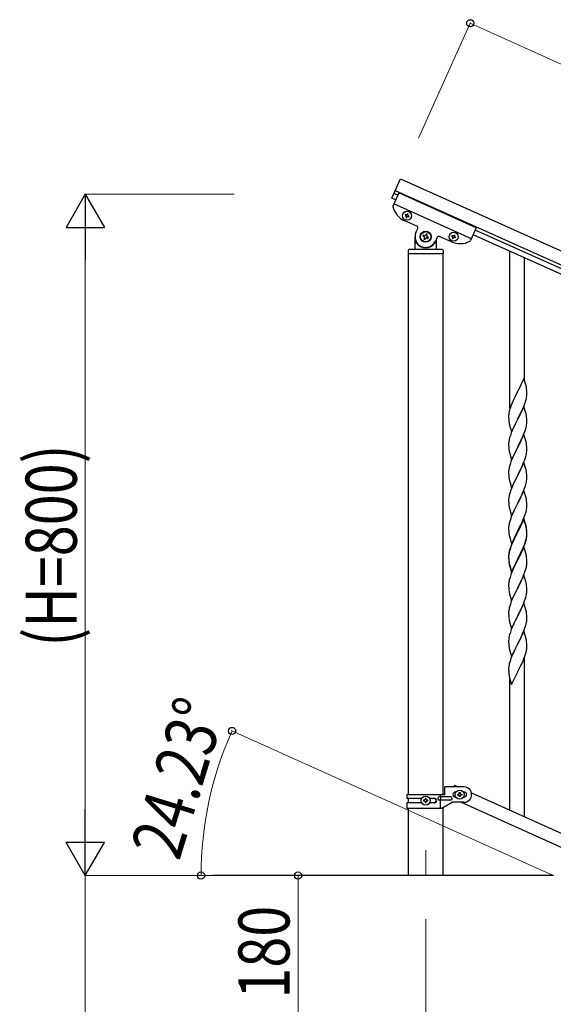
# Model space of a CAD drawing. Units: millimetres. Extents: x 250 to 8280, y 75 to 5795.
# Drawn here: x 5739 to 6366, y 1742 to 2898 of the extents above; entities that cross this region are included whole.
import ezdxf

# ---------------------------------------------------------------- set-up
doc = ezdxf.new("R2010")
doc.units = ezdxf.units.MM
doc.linetypes.add('YCENTER_1', pattern=[13, 10, -1, 1, -1])
for name, color, linetype, lineweight in [('YKK_12', 2, 'Continuous', 13), ('YKK_A1', 4, 'Continuous', 30), ('YKK_D', 6, 'Continuous', 13)]:
    doc.layers.add(name, color=color, linetype=linetype, lineweight=lineweight)
doc.styles.add('text-b', font='extslim2.shx', dxfattribs={"width": 0.8, "bigfont": 'extfont2.shx'})

msp = doc.modelspace()

# ---------------------------------------------------------------- linework, layer by layer
at = {"layer": 'YKK_12', "linetype": 'YCENTER_1', "ltscale": 5}
msp.add_line((6215.6, 1922.5), (6215.6, 1892.8), dxfattribs=at)
at = {"layer": 'YKK_A1', "linetype": 'Continuous', "ltscale": 0.5}
for p, q in [((6175.7, 2688.2), (6185.9, 2711)), ((6185.9, 2711), (7035.2, 2328.8)), ((6183.9, 2694.3), (6177.2, 2679.5)), ((6182.7, 2691.6), (6178.1, 2693.7)), ((6179.8, 2697.3), (7029, 2315.1)), ((6275.1, 2653.3), (6183.9, 2694.3)), ((6180.2, 2686.2), (6175.7, 2688.2)), ((6269.4, 2640.5), (6178.2, 2681.6)), ((6205.2, 2655.1), (6191.1, 2661.5)), ((6191.7, 2668.9), (6191.4, 2668)), ((6191.4, 2668), (6192.2, 2667.6)), ((6192.6, 2668.5), (6191.7, 2668.9)), ((6192.7, 2666.3), (6192.3, 2665.4)), ((6192.3, 2665.4), (6193.2, 2665.1)), ((6193.2, 2665.1), (6193.6, 2665.9)), ((6194.3, 2669.8), (6193.9, 2668.9)), ((6195.2, 2669.4), (6194.3, 2669.8)), ((6194.8, 2668.6), (6195.2, 2669.4)), ((6194.9, 2666.4), (6195.7, 2666)), ((6196.1, 2666.9), (6195.2, 2667.3)), ((6195.7, 2666), (6196.1, 2666.9)), ((6204.2, 2647.9), (6206.2, 2652.5)), ((6275.1, 2653.3), (6268.4, 2638.4)), ((6982.7, 2331.6), (6273.9, 2650.6)), ((6203.1, 2628.8), (6203.1, 2642.8)), ((6204.1, 2635.8), (6204.3, 2635.8)), ((6212.8, 2644.8), (6212.3, 2643.6)), ((6212.3, 2643.6), (6213.5, 2643)), ((6214, 2644.2), (6212.8, 2644.8)), ((6214.1, 2641.3), (6213.6, 2640.1)), ((6213.6, 2640.1), (6214.8, 2639.5)), ((6214.8, 2639.5), (6215.3, 2640.7)), ((6216.3, 2646.1), (6215.8, 2644.9)), ((6217.5, 2645.6), (6216.3, 2646.1)), ((6217, 2644.3), (6217.5, 2645.6)), ((6217.1, 2641.4), (6218.3, 2640.9)), ((6218.8, 2642.1), (6217.6, 2642.6)), ((6218.3, 2640.9), (6218.8, 2642.1)), ((6227.1, 2635.8), (6226.8, 2635.8)), ((6229, 2642.2), (6227, 2637.7)), ((6228.1, 2638.3), (6228.1, 2628.8)), ((6245.8, 2636.9), (6231.6, 2643.2)), ((6246.1, 2643.4), (6246.5, 2644.2)), ((6246.9, 2643), (6246.1, 2643.4)), ((6246.5, 2644.2), (6247.3, 2643.8)), ((6247, 2640.8), (6247.4, 2641.7)), ((6247.9, 2640.4), (6247, 2640.8)), ((6248.3, 2641.3), (6247.9, 2640.4)), ((6248.6, 2644.3), (6249, 2645.2)), ((6249, 2645.2), (6249.9, 2644.8)), ((6249.9, 2644.8), (6249.5, 2643.9)), ((6250.4, 2641.4), (6249.6, 2641.8)), ((6250, 2642.7), (6250.8, 2642.3)), ((6250.8, 2642.3), (6250.4, 2641.4)), ((6980.2, 2326.1), (6271.4, 2645.1)), ((6195.1, 2626.8), (6195.1, 2623.3)), ((6235.1, 2627.8), (6196.1, 2627.8)), ((6236.1, 2626.8), (6236.1, 2623.3)), ((6195.3, 1987.9), (6195.3, 2622.8)), ((6235.8, 2622.8), (6195.3, 2622.8)), ((6235.6, 2622.8), (6195.6, 2622.8)), ((6235.8, 2622.8), (6235.8, 1987.9)), ((6238.1, 1987.9), (6238.1, 1996.9)), ((6260.6, 1996.9), (6238.1, 1996.9)), ((6238.1, 1987.9), (6238.1, 1996.9)), ((6260.6, 1996.9), (6238.1, 1996.9)), ((6249.5, 1998.8), (6248.6, 1996.9)), ((6249.5, 1998.8), (6248.6, 1996.9)), ((6249.5, 1998.8), (6253.8, 1996.9)), ((6249.5, 1998.8), (6253.8, 1996.9)), ((6250.6, 1990.9), (6251.2, 1990.9)), ((6250.6, 1990.9), (6251.2, 1990.9)), ((6253.2, 1987.4), (6253.2, 1988.4)), ((6253.2, 1988.4), (6254.1, 1988.4)), ((6253.2, 1987.4), (6253.2, 1988.4)), ((6253.2, 1988.4), (6254.1, 1988.4)), ((6255.1, 1989.3), (6255.1, 1990.3)), ((6255.1, 1990.3), (6256, 1990.3)), ((6255.1, 1989.3), (6255.1, 1990.3)), ((6255.1, 1990.3), (6256, 1990.3)), ((6256, 1990.3), (6256, 1989.3)), ((6256, 1990.3), (6256, 1989.3)), ((6257, 1988.4), (6258, 1988.4)), ((6257, 1988.4), (6258, 1988.4)), ((6258, 1988.4), (6258, 1987.4)), ((6258, 1988.4), (6258, 1987.4)), ((6259.9, 1990.9), (6260.6, 1990.9)), ((6259.9, 1990.9), (6260.6, 1990.9)), ((6269.3, 1989.9), (6973.8, 1672.9)), ((6193.6, 1987.9), (6193.6, 1983.4)), ((6193.6, 1987.9), (6238.1, 1987.9)), ((6193.6, 1987.9), (6193.6, 1983.4)), ((6193.6, 1987.9), (6238.1, 1987.9)), ((6210.9, 1983.4), (6193.6, 1983.4)), ((6210.9, 1983.4), (6193.6, 1983.4)), ((6193.6, 1978.4), (6193.6, 1971.9)), ((6210.9, 1978.4), (6193.6, 1978.4)), ((6193.6, 1978.4), (6193.6, 1971.9)), ((6210.9, 1978.4), (6193.6, 1978.4)), ((6195.3, 1978.4), (6195.3, 1983.4)), ((6195.3, 1978.4), (6195.3, 1983.4)), ((6213.2, 1981.4), (6213.2, 1980.4)), ((6214.1, 1981.4), (6213.2, 1981.4)), ((6213.2, 1981.4), (6213.2, 1980.4)), ((6214.1, 1981.4), (6213.2, 1981.4)), ((6213.2, 1980.4), (6214.1, 1980.4)), ((6213.2, 1980.4), (6214.1, 1980.4)), ((6216, 1983.3), (6215.1, 1983.3)), ((6215.1, 1983.3), (6215.1, 1982.3)), ((6216, 1983.3), (6215.1, 1983.3)), ((6215.1, 1983.3), (6215.1, 1982.3)), ((6215.1, 1979.5), (6215.1, 1978.5)), ((6215.1, 1979.5), (6215.1, 1978.5)), ((6215.1, 1978.5), (6216, 1978.5)), ((6215.1, 1978.5), (6216, 1978.5)), ((6216, 1982.3), (6216, 1983.3)), ((6216, 1982.3), (6216, 1983.3)), ((6216, 1978.5), (6216, 1979.5)), ((6216, 1978.5), (6216, 1979.5)), ((6218, 1981.4), (6217, 1981.4)), ((6218, 1981.4), (6217, 1981.4)), ((6217, 1980.4), (6218, 1980.4)), ((6217, 1980.4), (6218, 1980.4)), ((6218, 1980.4), (6218, 1981.4)), ((6218, 1980.4), (6218, 1981.4)), ((6226.1, 1983.4), (6220.2, 1983.4)), ((6226.1, 1983.4), (6220.2, 1983.4)), ((6226.1, 1978.4), (6220.2, 1978.4)), ((6226.1, 1978.4), (6220.2, 1978.4)), ((6244.8, 1985.4), (6231.7, 1985.4)), ((6244.8, 1985.4), (6231.7, 1985.4)), ((6244.8, 1981.4), (6231.7, 1981.4)), ((6244.8, 1981.4), (6231.7, 1981.4)), ((6232.5, 1987.9), (6232.5, 1985.4)), ((6232.5, 1987.9), (6232.5, 1985.4)), ((6232.5, 1981.4), (6232.5, 1971.9)), ((6232.5, 1981.4), (6232.5, 1971.9)), ((6233.1, 1985.4), (6233.1, 1981.4)), ((6233.1, 1985.4), (6233.1, 1981.4)), ((6234.4, 1971.9), (6246.6, 1978.9)), ((6234.4, 1971.9), (6246.6, 1978.9)), ((6260.6, 1978.9), (6246.6, 1978.9)), ((6260.6, 1978.9), (6246.6, 1978.9)), ((6250.6, 1984.9), (6251.2, 1984.9)), ((6250.6, 1984.9), (6251.2, 1984.9)), ((6254.1, 1987.4), (6253.2, 1987.4)), ((6254.1, 1987.4), (6253.2, 1987.4)), ((6255.1, 1985.5), (6255.1, 1986.5)), ((6255.1, 1985.5), (6255.1, 1986.5)), ((6256, 1985.5), (6255.1, 1985.5)), ((6256, 1985.5), (6255.1, 1985.5)), ((6256, 1986.5), (6256, 1985.5)), ((6256, 1986.5), (6256, 1985.5)), ((6258, 1987.4), (6257, 1987.4)), ((6258, 1987.4), (6257, 1987.4)), ((6257.3, 1978.9), (6961.8, 1661.8)), ((6259.9, 1984.9), (6260.6, 1984.9)), ((6259.9, 1984.9), (6260.6, 1984.9)), ((6193.6, 1971.9), (6234.4, 1971.9)), ((6193.6, 1971.9), (6234.4, 1971.9)), ((6195.3, 1892.8), (6195.3, 1971.9)), ((6235.8, 1972.7), (6235.8, 1892.8)), ((6365.6, 1892.8), (5965.6, 1892.8))]:
    msp.add_line(p, q, dxfattribs=at)
at = {"layer": 'YKK_A1', "linetype": 'Continuous'}
for p, q in [((6314.6, 2441.5), (6314.6, 2625.6)), ((6331.6, 2474.5), (6331.6, 2618)), ((6331, 2476.5), (6323.7, 2461.6)), ((6333.2, 2468.8), (6331, 2476.5)), ((6333.5, 2467.9), (6333.2, 2468.8)), ((6333.7, 2466.9), (6333.5, 2467.9)), ((6334.3, 2462.1), (6334.2, 2463.5)), ((6319, 2452), (6317.9, 2449.6)), ((6320.6, 2455.3), (6319, 2452)), ((6323.4, 2461), (6320.6, 2455.3)), ((6323.7, 2461.6), (6323.4, 2461)), ((6333.5, 2451.8), (6333.9, 2453.2)), ((6333.9, 2453.2), (6334.1, 2454.6)), ((6334.1, 2454.6), (6334.3, 2455.9)), ((6334.4, 2460.8), (6334.3, 2462.1)), ((6334.4, 2459.1), (6334.4, 2460.8)), ((6334.4, 2458), (6334.4, 2459.1)), ((6334.4, 2457.2), (6334.4, 2458)), ((6314.2, 2439.5), (6313.7, 2437.6)), ((6314.6, 2441), (6314.2, 2439.5)), ((6316.4, 2446), (6315.7, 2444)), ((6317.9, 2449.6), (6316.4, 2446)), ((6331, 2443.6), (6323.7, 2428.8)), ((6328.2, 2437.9), (6329.3, 2440.3)), ((6329.3, 2440.3), (6330.4, 2442.8)), ((6330.4, 2442.8), (6331.6, 2445.9)), ((6333.2, 2436), (6331, 2443.6)), ((6331.6, 2445.9), (6332.3, 2447.9)), ((6332.3, 2447.9), (6332.8, 2449.4)), ((6313.1, 2433.6), (6313, 2432.8)), ((6313, 2432.8), (6313, 2432.4)), ((6313, 2432.4), (6313, 2430.6)), ((6313, 2430.6), (6313.1, 2429.6)), ((6313.1, 2429.6), (6313.1, 2428.6)), ((6313.1, 2428.6), (6313.2, 2427.2)), ((6313.4, 2436.2), (6313.2, 2434.9)), ((6313.7, 2437.6), (6313.4, 2436.2)), ((6316.5, 2413.9), (6323.7, 2428.8)), ((6323.6, 2428.4), (6320.8, 2422.9)), ((6323.7, 2428.8), (6323.6, 2428.4)), ((6323.7, 2428.8), (6323.9, 2429.1)), ((6323.9, 2429.1), (6325.6, 2432.5)), ((6325.6, 2432.5), (6327.1, 2435.5)), ((6327.1, 2435.5), (6328.2, 2437.9)), ((6333.5, 2435), (6333.2, 2436)), ((6333.7, 2434.1), (6333.5, 2435)), ((6334.3, 2429.2), (6334.2, 2430.6)), ((6334.4, 2428), (6334.3, 2429.2)), ((6334.4, 2426.2), (6334.4, 2428)), ((6313.2, 2427.2), (6313.4, 2425.9)), ((6313.4, 2425.9), (6313.5, 2424.9)), ((6314, 2422.5), (6314.2, 2421.5)), ((6314.2, 2421.5), (6316.5, 2413.9)), ((6319, 2419.2), (6317.3, 2415.2)), ((6319.5, 2420.1), (6319, 2419.2)), ((6320.8, 2422.9), (6319.5, 2420.1)), ((6332, 2414), (6332.7, 2416)), ((6332.7, 2416), (6333.1, 2417.5)), ((6333.1, 2417.5), (6333.7, 2419.4)), ((6333.7, 2419.4), (6334, 2420.8)), ((6334, 2420.8), (6334.2, 2422.2)), ((6334.2, 2422.2), (6334.4, 2423.5)), ((6334.4, 2425.1), (6334.4, 2426.2)), ((6334.4, 2424.3), (6334.4, 2425.1)), ((6334.4, 2423.5), (6334.4, 2424.3)), ((6313.8, 2405.2), (6313.5, 2403.8)), ((6314.2, 2406.7), (6313.8, 2405.2)), ((6314.6, 2408.1), (6314.2, 2406.7)), ((6316.2, 2412.7), (6315.7, 2411.1)), ((6317.3, 2415.2), (6316.2, 2412.7)), ((6331, 2410.7), (6323.7, 2395.9)), ((6327.1, 2402.7), (6328.2, 2405)), ((6328.2, 2405), (6329.8, 2408.5)), ((6329.8, 2408.5), (6330.6, 2410.5)), ((6330.6, 2410.5), (6332, 2414)), ((6333.2, 2403.1), (6331, 2410.7)), ((6313.1, 2401.2), (6313, 2400.4)), ((6313, 2400.4), (6313, 2399.6)), ((6313, 2399.6), (6313, 2397.7)), ((6313, 2397.7), (6313.1, 2396.7)), ((6313.3, 2402.5), (6313.1, 2401.2)), ((6313.1, 2396.7), (6313.1, 2395.7)), ((6313.1, 2395.7), (6313.2, 2394.6)), ((6313.5, 2403.8), (6313.3, 2402.5)), ((6313.4, 2393), (6313.5, 2392)), ((6316.5, 2381), (6323.7, 2395.9)), ((6323.4, 2395.2), (6320.6, 2389.6)), ((6323.7, 2395.9), (6323.4, 2395.2)), ((6323.7, 2395.9), (6323.9, 2396.2)), ((6323.9, 2396.2), (6325.6, 2399.6)), ((6325.6, 2399.6), (6327.1, 2402.7)), ((6333.5, 2402.1), (6333.2, 2403.1)), ((6333.7, 2401.2), (6333.5, 2402.1)), ((6334.3, 2396.3), (6334.2, 2397.8)), ((6334.4, 2395.1), (6334.3, 2396.3)), ((6334.4, 2393.4), (6334.4, 2395.1)), ((6334.4, 2392.2), (6334.4, 2393.4)), ((6314, 2389.6), (6314.3, 2388.4)), ((6314.3, 2388.4), (6316.5, 2381)), ((6317.9, 2383.8), (6316.6, 2380.8)), ((6319.2, 2386.8), (6317.9, 2383.8)), ((6320.6, 2389.6), (6319.2, 2386.8)), ((6332, 2381.1), (6332.7, 2383.1)), ((6332.7, 2383.1), (6333.1, 2384.6)), ((6333.1, 2384.6), (6333.7, 2386.6)), ((6333.7, 2386.6), (6334, 2387.9)), ((6334, 2387.9), (6334.2, 2389.3)), ((6334.2, 2389.3), (6334.4, 2390.6)), ((6334.4, 2391.4), (6334.4, 2392.2)), ((6334.4, 2390.6), (6334.4, 2391.4)), ((6313.5, 2371), (6313.3, 2369.6)), ((6313.8, 2372.4), (6313.5, 2371)), ((6314.3, 2374.3), (6313.8, 2372.4)), ((6315.1, 2376.8), (6314.3, 2374.3)), ((6315.8, 2378.8), (6315.1, 2376.8)), ((6316.6, 2380.8), (6315.8, 2378.8)), ((6331, 2377.9), (6323.7, 2363)), ((6326.7, 2368.9), (6327.8, 2371.2)), ((6327.8, 2371.2), (6328.5, 2372.6)), ((6328.5, 2372.6), (6329.8, 2375.6)), ((6329.8, 2375.6), (6330.6, 2377.6)), ((6330.6, 2377.6), (6332, 2381.1)), ((6333.2, 2370.2), (6331, 2377.9)), ((6333.5, 2369.3), (6333.2, 2370.2)), ((6313.1, 2368.3), (6313, 2367.5)), ((6313, 2367.5), (6313, 2366.7)), ((6313, 2366.7), (6313, 2364.8)), ((6313, 2364.8), (6313.1, 2363.8)), ((6313.3, 2369.6), (6313.1, 2368.3)), ((6313.1, 2363.8), (6313.1, 2362.9)), ((6313.1, 2362.9), (6313.2, 2361.7)), ((6313.4, 2360.1), (6313.5, 2359.1)), ((6316.5, 2348.2), (6323.7, 2363)), ((6323.6, 2362.7), (6320.6, 2356.7)), ((6323.7, 2363), (6323.6, 2362.7)), ((6323.7, 2363), (6323.9, 2363.4)), ((6323.9, 2363.4), (6326.7, 2368.9)), ((6333.7, 2368.3), (6333.5, 2369.3)), ((6334.3, 2363.5), (6334.2, 2364.9)), ((6334.4, 2362.2), (6334.3, 2363.5)), ((6334.4, 2360.5), (6334.4, 2362.2)), ((6334.4, 2359.4), (6334.4, 2360.5)), ((6334.4, 2358.6), (6334.4, 2359.4)), ((6334.4, 2357.7), (6334.4, 2358.6)), ((6314, 2356.8), (6314.2, 2355.8)), ((6314.2, 2355.8), (6314.3, 2355.6)), ((6314.3, 2355.6), (6316.5, 2348.2)), ((6316.4, 2347.4), (6315.7, 2345.4)), ((6317.9, 2351), (6316.4, 2347.4)), ((6319.2, 2353.9), (6317.9, 2351)), ((6320.6, 2356.7), (6319.2, 2353.9)), ((6331, 2345.7), (6332, 2348.3)), ((6332, 2348.3), (6332.7, 2350.3)), ((6332.7, 2350.3), (6333.1, 2351.8)), ((6333.1, 2351.8), (6333.7, 2353.7)), ((6333.7, 2353.7), (6334, 2355.1)), ((6334, 2355.1), (6334.2, 2356.4)), ((6334.2, 2356.4), (6334.4, 2357.7)), ((6313.1, 2335.4), (6313, 2334.6)), ((6313.3, 2336.7), (6313.1, 2335.4)), ((6313.5, 2338.1), (6313.3, 2336.7)), ((6313.8, 2339.5), (6313.5, 2338.1)), ((6314.3, 2341.4), (6313.8, 2339.5)), ((6314.6, 2342.4), (6314.3, 2341.4)), ((6331, 2345), (6323.7, 2330.2)), ((6323.9, 2330.5), (6328.5, 2339.8)), ((6328.5, 2339.8), (6329.8, 2342.7)), ((6329.8, 2342.7), (6331, 2345.7)), ((6333.2, 2337.4), (6331, 2345)), ((6333.5, 2336.4), (6333.2, 2337.4)), ((6333.7, 2335.5), (6333.5, 2336.4)), ((6313, 2334.6), (6313, 2333.8)), ((6313, 2333.8), (6313, 2332)), ((6313, 2332), (6313.1, 2330.9)), ((6313.1, 2330.9), (6313.1, 2330)), ((6313.1, 2330), (6313.2, 2328.8)), ((6313.8, 2324.8), (6314, 2323.9)), ((6314, 2323.9), (6314.3, 2322.7)), ((6316.5, 2315.3), (6323.7, 2330.2)), ((6321.8, 2326.4), (6319.7, 2322)), ((6323.6, 2329.8), (6321.8, 2326.4)), ((6323.7, 2330.2), (6323.6, 2329.8)), ((6323.7, 2330.2), (6323.9, 2330.5)), ((6334.1, 2323.1), (6334.3, 2324.4)), ((6334.3, 2330.6), (6334.2, 2332)), ((6334.4, 2329.4), (6334.3, 2330.6)), ((6334.4, 2327.6), (6334.4, 2329.4)), ((6334.4, 2326.5), (6334.4, 2327.6)), ((6334.4, 2325.7), (6334.4, 2326.5)), ((6314.3, 2322.7), (6316.5, 2315.3)), ((6315.8, 2313), (6315.1, 2311)), ((6316.4, 2314.6), (6315.8, 2313)), ((6317.9, 2318.1), (6316.4, 2314.6)), ((6318.6, 2319.6), (6317.9, 2318.1)), ((6319.7, 2322), (6318.6, 2319.6)), ((6331, 2312.1), (6323.7, 2297.3)), ((6329.3, 2308.9), (6330.6, 2311.9)), ((6330.6, 2311.9), (6331.8, 2314.9)), ((6333.2, 2304.5), (6331, 2312.1)), ((6331.8, 2314.9), (6332.5, 2316.9)), ((6332.5, 2316.9), (6333, 2318.4)), ((6333, 2318.4), (6333.5, 2320.3)), ((6333.5, 2320.3), (6333.9, 2321.8)), ((6333.9, 2321.8), (6334.1, 2323.1)), ((6313.1, 2302.6), (6313, 2301.7)), ((6313, 2301.7), (6313, 2300.9)), ((6313, 2300.9), (6313, 2299.1)), ((6313.3, 2303.9), (6313.1, 2302.6)), ((6313.5, 2305.2), (6313.3, 2303.9)), ((6313.8, 2306.6), (6313.5, 2305.2)), ((6314.3, 2308.6), (6313.8, 2306.6)), ((6315.1, 2311), (6314.3, 2308.6)), ((6331, 2311.2), (6323.7, 2296.4)), ((6323.9, 2297.6), (6325.6, 2301)), ((6325.6, 2301), (6327.6, 2305)), ((6327.6, 2305), (6328.2, 2306.4)), ((6328.2, 2306.4), (6329.3, 2308.9)), ((6333.2, 2303.8), (6331, 2311.2)), ((6333.5, 2303.5), (6333.2, 2304.5)), ((6333.3, 2303.1), (6333.2, 2303.8)), ((6333.7, 2301.7), (6333.3, 2303.1)), ((6333.7, 2302.6), (6333.5, 2303.5)), ((6313, 2299.1), (6313.1, 2298.1)), ((6313.1, 2298.1), (6313.1, 2297.1)), ((6313.1, 2297.1), (6313.2, 2296)), ((6313.8, 2292), (6314, 2291)), ((6314, 2291), (6314.3, 2289.8)), ((6314.3, 2289.8), (6314.7, 2288.6)), ((6316.5, 2282.4), (6323.7, 2297.3)), ((6320.1, 2290.1), (6319, 2287.7)), ((6320.8, 2290.5), (6319.5, 2287.7)), ((6323.4, 2296.6), (6320.1, 2290.1)), ((6323.4, 2295.7), (6320.8, 2290.5)), ((6323.7, 2297.3), (6323.4, 2296.6)), ((6323.7, 2296.4), (6323.4, 2295.7)), ((6323.7, 2297.3), (6323.9, 2297.6)), ((6333.7, 2287.9), (6334, 2289.3)), ((6333.9, 2288), (6334.1, 2289.3)), ((6334, 2289.3), (6334.2, 2290.7)), ((6334.1, 2289.3), (6334.3, 2290.6)), ((6334.3, 2297.7), (6334.2, 2299.2)), ((6334.3, 2296.8), (6334.2, 2298.2)), ((6334.2, 2290.7), (6334.4, 2292)), ((6334.4, 2296.5), (6334.3, 2297.7)), ((6334.4, 2295.6), (6334.3, 2296.8)), ((6334.4, 2294.8), (6334.4, 2296.5)), ((6334.4, 2293.8), (6334.4, 2295.6)), ((6334.4, 2293.6), (6334.4, 2294.8)), ((6334.4, 2292.7), (6334.4, 2293.8)), ((6334.4, 2292.8), (6334.4, 2293.6)), ((6334.4, 2292), (6334.4, 2292.8)), ((6334.4, 2291.9), (6334.4, 2292.7)), ((6315.1, 2277.2), (6314.3, 2274.8)), ((6314.7, 2288.6), (6316.5, 2282.4)), ((6315.8, 2279.3), (6315.1, 2277.2)), ((6316.4, 2281.7), (6315.7, 2279.7)), ((6316.6, 2281.3), (6315.8, 2279.3)), ((6317.9, 2285.2), (6316.4, 2281.7)), ((6317.9, 2284.3), (6316.6, 2281.3)), ((6319, 2287.7), (6317.9, 2285.2)), ((6319, 2286.8), (6317.9, 2284.3)), ((6319.5, 2287.7), (6319, 2286.8)), ((6331, 2278.4), (6323.7, 2263.5)), ((6329.8, 2277), (6331, 2280)), ((6330, 2276.6), (6331, 2279.1)), ((6331, 2280), (6332, 2282.5)), ((6331, 2279.1), (6332.2, 2282.1)), ((6333.1, 2271.2), (6331, 2278.4)), ((6332, 2282.5), (6332.5, 2284)), ((6332.2, 2282.1), (6332.8, 2284.1)), ((6332.5, 2284), (6333, 2285.5)), ((6333.5, 2286.6), (6333.9, 2288)), ((6313.1, 2269.3), (6313, 2268.5)), ((6313.1, 2268.8), (6313, 2268)), ((6313, 2268.5), (6313, 2268.1)), ((6313, 2268.1), (6313, 2266.2)), ((6313, 2268), (6313, 2267.2)), ((6313, 2267.2), (6313, 2265.3)), ((6313, 2266.2), (6313.1, 2265.2)), ((6313.3, 2270.1), (6313.1, 2268.8)), ((6313.4, 2271.9), (6313.2, 2270.6)), ((6313.5, 2271.4), (6313.3, 2270.1)), ((6313.7, 2273.3), (6313.4, 2271.9)), ((6313.8, 2272.8), (6313.5, 2271.4)), ((6314.2, 2275.2), (6313.7, 2273.3)), ((6314.3, 2274.8), (6313.8, 2272.8)), ((6314.6, 2276.7), (6314.2, 2275.2)), ((6323.9, 2264.7), (6327.1, 2271.2)), ((6323.9, 2263.8), (6325.6, 2267.2)), ((6325.6, 2267.2), (6327.1, 2270.3)), ((6327.1, 2271.2), (6328.5, 2274)), ((6327.1, 2270.3), (6328, 2272.1)), ((6328, 2272.1), (6329.6, 2275.6)), ((6328.5, 2274), (6329.8, 2277)), ((6329.6, 2275.6), (6330, 2276.6)), ((6333.2, 2271), (6333.1, 2271.2)), ((6333.5, 2269.8), (6333.2, 2271)), ((6333.7, 2268.8), (6333.5, 2269.8)), ((6313, 2265.3), (6313.1, 2264.3)), ((6313.1, 2265.2), (6313.1, 2264.3)), ((6313.1, 2264.3), (6313.1, 2263.4)), ((6313.1, 2264.3), (6313.2, 2263.1)), ((6313.1, 2263.4), (6313.2, 2262.2)), ((6313.4, 2261.5), (6313.5, 2260.5)), ((6313.7, 2258.4), (6314, 2257.2)), ((6314, 2258.2), (6314.3, 2257)), ((6314, 2257.2), (6314.2, 2256.3)), ((6314.2, 2256.3), (6314.7, 2254.5)), ((6314.3, 2257), (6316.5, 2249.6)), ((6314.7, 2254.5), (6316.5, 2248.6)), ((6316.5, 2249.6), (6323.7, 2264.4)), ((6316.5, 2248.6), (6323.7, 2263.5)), ((6319.2, 2254.4), (6317.9, 2251.4)), ((6320.8, 2257.6), (6319.2, 2254.4)), ((6323.6, 2263.2), (6320.8, 2257.6)), ((6323.7, 2263.5), (6323.6, 2263.2)), ((6323.7, 2264.4), (6323.9, 2264.7)), ((6323.7, 2263.5), (6323.9, 2263.8)), ((6333.5, 2253.7), (6333.9, 2255.1)), ((6333.9, 2255.1), (6334.1, 2256.5)), ((6334.1, 2256.5), (6334.3, 2257.8)), ((6334.3, 2264), (6334.2, 2265.4)), ((6334.4, 2262.7), (6334.3, 2264)), ((6334.4, 2261), (6334.4, 2262.7)), ((6334.4, 2259.8), (6334.4, 2261)), ((6334.4, 2259), (6334.4, 2259.8)), ((6314.6, 2242.9), (6314.3, 2241.9)), ((6316.2, 2247.4), (6315.7, 2245.9)), ((6317.9, 2251.4), (6316.2, 2247.4)), ((6331, 2245.5), (6323.7, 2230.6)), ((6328, 2239.3), (6329.6, 2242.7)), ((6329.6, 2242.7), (6330, 2243.7)), ((6330, 2243.7), (6331, 2246.2)), ((6331, 2246.2), (6332.2, 2249.3)), ((6333.2, 2237.8), (6331, 2245.5)), ((6332.2, 2249.3), (6332.8, 2251.3)), ((6313.1, 2235.9), (6313, 2235.1)), ((6313, 2235.1), (6313, 2234.3)), ((6313, 2234.3), (6313, 2232.4)), ((6313, 2232.4), (6313.1, 2231.4)), ((6313.3, 2237.2), (6313.1, 2235.9)), ((6313.1, 2231.4), (6313.1, 2230.5)), ((6313.5, 2238.6), (6313.3, 2237.2)), ((6313.8, 2240), (6313.5, 2238.6)), ((6314.3, 2241.9), (6313.8, 2240)), ((6323.7, 2230.6), (6323.9, 2231)), ((6323.9, 2231), (6325.6, 2234.3)), ((6325.6, 2234.3), (6327.1, 2237.4)), ((6327.1, 2237.4), (6328, 2239.3)), ((6333.5, 2236.9), (6333.2, 2237.8)), ((6333.7, 2236), (6333.5, 2236.9)), ((6334.3, 2231.1), (6334.2, 2232.5)), ((6334.4, 2229.8), (6334.3, 2231.1)), ((6313.1, 2230.5), (6313.2, 2229.3)), ((6313.4, 2227.7), (6313.5, 2226.7)), ((6314, 2224.4), (6314.2, 2223.4)), ((6314.2, 2223.4), (6316.5, 2215.8)), ((6316.5, 2215.8), (6323.7, 2230.6)), ((6318.3, 2219.6), (6316.6, 2215.6)), ((6319.5, 2222), (6318.3, 2219.6)), ((6320.6, 2224.3), (6319.5, 2222)), ((6323.2, 2229.6), (6320.6, 2224.3)), ((6323.7, 2230.6), (6323.2, 2229.6)), ((6333.1, 2219.4), (6333.7, 2221.3)), ((6333.7, 2221.3), (6334, 2222.7)), ((6334, 2222.7), (6334.2, 2224)), ((6334.2, 2224), (6334.4, 2225.3)), ((6334.4, 2228.1), (6334.4, 2229.8)), ((6334.4, 2227), (6334.4, 2228.1)), ((6334.4, 2226.2), (6334.4, 2227)), ((6334.4, 2225.3), (6334.4, 2226.2)), ((6314.3, 2209), (6313.8, 2207.1)), ((6315.1, 2211.5), (6314.3, 2209)), ((6315.8, 2213.5), (6315.1, 2211.5)), ((6316.6, 2215.6), (6315.8, 2213.5)), ((6331, 2212.6), (6323.7, 2197.8)), ((6328, 2206.4), (6329.3, 2209.3)), ((6329.3, 2209.3), (6330.4, 2211.8)), ((6330.4, 2211.8), (6331.8, 2215.4)), ((6333.2, 2205), (6331, 2212.6)), ((6331.8, 2215.4), (6332.5, 2217.4)), ((6332.5, 2217.4), (6333.1, 2219.4)), ((6313.1, 2203.1), (6313, 2202.2)), ((6313, 2202.2), (6313, 2201.4)), ((6313, 2201.4), (6313, 2199.6)), ((6313, 2199.6), (6313.1, 2198.6)), ((6313.3, 2204.4), (6313.1, 2203.1)), ((6313.1, 2198.6), (6313.1, 2197.6)), ((6313.1, 2197.6), (6313.2, 2196.5)), ((6313.5, 2205.7), (6313.3, 2204.4)), ((6313.8, 2207.1), (6313.5, 2205.7)), ((6316.5, 2182.9), (6323.7, 2197.8)), ((6323.4, 2197.1), (6320.8, 2191.9)), ((6323.7, 2197.8), (6323.4, 2197.1)), ((6323.7, 2197.8), (6323.9, 2198.1)), ((6323.9, 2198.1), (6328, 2206.4)), ((6333.5, 2204), (6333.2, 2205)), ((6333.7, 2203.1), (6333.5, 2204)), ((6334.3, 2198.2), (6334.2, 2199.6)), ((6334.4, 2197), (6334.3, 2198.2)), ((6334.4, 2195.2), (6334.4, 2197)), ((6313.7, 2192.7), (6314, 2191.5)), ((6314, 2191.5), (6314.2, 2190.5)), ((6314.2, 2190.5), (6316.5, 2182.9)), ((6317.9, 2185.7), (6316.2, 2181.7)), ((6319, 2188.2), (6317.9, 2185.7)), ((6319.7, 2189.6), (6319, 2188.2)), ((6320.8, 2191.9), (6319.7, 2189.6)), ((6332.2, 2183.5), (6332.7, 2185)), ((6332.7, 2185), (6333.3, 2187)), ((6333.3, 2187), (6333.7, 2188.4)), ((6334.1, 2190.3), (6334.3, 2191.6)), ((6334.4, 2194.1), (6334.4, 2195.2)), ((6313.7, 2173.8), (6313.4, 2172.4)), ((6314.2, 2175.7), (6313.7, 2173.8)), ((6314.6, 2177.1), (6314.2, 2175.7)), ((6316.2, 2181.7), (6315.7, 2180.1)), ((6331, 2179.8), (6323.7, 2164.9)), ((6327.3, 2172.1), (6328, 2173.5)), ((6328, 2173.5), (6329.3, 2176.5)), ((6329.3, 2176.5), (6330.2, 2178.5)), ((6330.2, 2178.5), (6331.4, 2181.5)), ((6333.2, 2172.4), (6331, 2179.8)), ((6331.4, 2181.5), (6332.2, 2183.5)), ((6313.1, 2169.8), (6313, 2169)), ((6313, 2169), (6313, 2168.6)), ((6313, 2168.6), (6313, 2166.7)), ((6313, 2166.7), (6313.1, 2165.7)), ((6313.1, 2165.7), (6313.1, 2164.7)), ((6313.1, 2164.7), (6313.2, 2163.3)), ((6313.4, 2172.4), (6313.2, 2171)), ((6313.2, 2163.3), (6313.4, 2162)), ((6313.4, 2162), (6313.5, 2161)), ((6316.5, 2150), (6323.7, 2164.9)), ((6323.6, 2164.6), (6321.2, 2159.9)), ((6323.7, 2164.9), (6323.6, 2164.6)), ((6323.7, 2164.9), (6323.9, 2165.2)), ((6323.9, 2165.2), (6325.8, 2169)), ((6325.8, 2169), (6327.3, 2172.1)), ((6333.3, 2171.6), (6333.2, 2172.4)), ((6333.7, 2170.2), (6333.3, 2171.6)), ((6334.3, 2165.3), (6334.2, 2166.8)), ((6334.4, 2164.1), (6334.3, 2165.3)), ((6334.4, 2162.4), (6334.4, 2164.1)), ((6334.4, 2161.2), (6334.4, 2162.4)), ((6313.5, 2161), (6313.7, 2160)), ((6313.7, 2160), (6313.8, 2159.6)), ((6313.8, 2159.6), (6314, 2158.6)), ((6314, 2158.6), (6314.2, 2157.7)), ((6314.2, 2157.7), (6316.5, 2150)), ((6317.9, 2152.8), (6316.6, 2149.8)), ((6319, 2155.3), (6317.9, 2152.8)), ((6319.5, 2156.3), (6319, 2155.3)), ((6321.2, 2159.9), (6319.5, 2156.3)), ((6331, 2147.6), (6332.2, 2150.6)), ((6332.2, 2150.6), (6332.8, 2152.6)), ((6333.5, 2155.1), (6333.9, 2156.5)), ((6333.9, 2156.5), (6334.1, 2157.9)), ((6334.1, 2157.9), (6334.3, 2159.2)), ((6334.4, 2160.4), (6334.4, 2161.2)), ((6313.3, 2138.6), (6313.1, 2137.3)), ((6313.5, 2140), (6313.3, 2138.6)), ((6313.8, 2141.4), (6313.5, 2140)), ((6314.3, 2143.3), (6313.8, 2141.4)), ((6315.1, 2145.8), (6314.3, 2143.3)), ((6315.8, 2147.8), (6315.1, 2145.8)), ((6316.6, 2149.8), (6315.8, 2147.8)), ((6325.6, 2135.7), (6327.1, 2138.8)), ((6327.1, 2138.8), (6328, 2140.7)), ((6328, 2140.7), (6329.6, 2144.1)), ((6329.6, 2144.1), (6330, 2145.1)), ((6330, 2145.1), (6331, 2147.6)), ((6331.6, 1961.8), (6331.6, 2148.5)), ((6313.1, 2137.3), (6313, 2136.5)), ((6313, 2136.5), (6313, 2135.7)), ((6313, 2135.7), (6313, 2133.8)), ((6313, 2133.8), (6313.1, 2132.8)), ((6313.1, 2132.8), (6313.1, 2131.9)), ((6313.1, 2131.9), (6313.2, 2130.4)), ((6313.2, 2130.4), (6313.4, 2129.1)), ((6313.7, 2126.9), (6314, 2125.8)), ((6316.5, 2117.2), (6323.7, 2132)), ((6323.7, 2132), (6323.6, 2131.7)), ((6323.7, 2132), (6323.9, 2132.4)), ((6323.9, 2132.4), (6325.6, 2135.7)), ((6314, 2125.8), (6314.2, 2124.8)), ((6314.2, 2124.8), (6316.5, 2117.2)), ((6314.6, 1969.5), (6314.6, 2123.7))]:
    msp.add_line(p, q, dxfattribs=at)
at = {"layer": 'YKK_A1', "linetype": 'Continuous', "ltscale": 0.5}
for centre, radius in [((6193.7, 2667.4), 5.3), ((6215.6, 2642.8), 6.5), ((6215.6, 2642.8), 6), ((6248.5, 2642.8), 5.3), ((6255.6, 1987.9), 5.3), ((6255.6, 1987.9), 5.3), ((6215.6, 1980.9), 5.3), ((6215.6, 1980.9), 5.3)]:
    msp.add_circle(centre, radius, dxfattribs=at)
for centre, radius, start, end in [((6179, 2678.6), 2, 155.77, 194.27), ((6201.3, 2684.3), 25, 194.27, 245.77), ((6191.8, 2666.7), 0.96, 335.77, 65.77), ((6193, 2669.3), 0.96, 245.77, 335.77), ((6194.5, 2665.5), 0.96, 65.77, 155.77), ((6195.6, 2668.2), 0.96, 155.77, 245.77), ((6215.6, 2642.8), 12.5, 155.77, 335.77), ((6204.4, 2653.3), 2, 335.77, 65.77), ((6204.1, 2634.8), 1, 90, 180), ((6204.3, 2635.3), 0.5, 33.749, 90), ((6215.6, 2642.8), 13, 213.749, 326.251), ((6212.9, 2641.8), 1.32, 335.77, 65.77), ((6214.6, 2645.4), 1.32, 245.77, 335.77), ((6216.5, 2640.2), 1.32, 65.77, 155.77), ((6218.2, 2643.8), 1.32, 155.77, 245.77), ((6226.8, 2635.3), 0.5, 90, 146.251), ((6227.1, 2634.8), 1, 0, 90), ((6230.8, 2641.4), 2, 65.77, 155.77), ((6256, 2659.7), 25, 245.77, 297.27), ((6246.5, 2642.1), 0.96, 335.77, 65.77), ((6247.7, 2644.7), 0.96, 245.77, 335.77), ((6249.2, 2640.9), 0.96, 65.77, 155.77), ((6250.4, 2643.5), 0.96, 155.77, 245.77), ((6266.6, 2639.2), 2, 297.27, 335.77), ((6196.1, 2626.8), 1, 90, 180), ((6202.1, 2628.8), 1, 270, 0), ((6229.1, 2628.8), 1, 180, 270), ((6235.1, 2626.8), 1, 0, 90), ((6195.6, 2623.3), 0.5, 180, 270), ((6235.6, 2623.3), 0.5, 270, 0), ((6250.6, 1987.9), 3, 90, 270), ((6250.6, 1987.9), 3, 90, 270), ((6254.1, 1989.3), 0.96, 270, 0), ((6254.1, 1989.3), 0.96, 270, 0), ((6257, 1989.3), 0.96, 180, 270), ((6257, 1989.3), 0.96, 180, 270), ((6260.6, 1987.9), 9, 270, 90), ((6260.6, 1987.9), 9, 270, 90), ((6260.6, 1987.9), 3, 270, 90), ((6260.6, 1987.9), 3, 270, 90), ((6214.1, 1982.3), 0.96, 270, 0), ((6214.1, 1982.3), 0.96, 270, 0), ((6214.1, 1979.5), 0.96, 0, 90), ((6214.1, 1979.5), 0.96, 0, 90), ((6217, 1982.3), 0.96, 180, 270), ((6217, 1982.3), 0.96, 180, 270), ((6217, 1979.5), 0.96, 90, 180), ((6217, 1979.5), 0.96, 90, 180), ((6225.4, 1980.9), 2.5, 270, 90), ((6225.4, 1980.9), 2.5, 270, 90), ((6226.1, 1980.9), 2.5, 270, 90), ((6226.1, 1980.9), 2.5, 270, 90), ((6231.7, 1983.4), 2, 90, 270), ((6231.7, 1983.4), 2, 90, 270), ((6244.8, 1983.4), 2, 270, 90), ((6244.8, 1983.4), 2, 270, 90), ((6254.1, 1986.5), 0.96, 0, 90), ((6254.1, 1986.5), 0.96, 0, 90), ((6257, 1986.5), 0.96, 90, 180), ((6257, 1986.5), 0.96, 90, 180)]:
    msp.add_arc(centre, radius, start, end, dxfattribs=at)
at = {"layer": 'YKK_A1', "linetype": 'Continuous'}
for centre, radius, start, end in [((6292.2, 2458.2), 42.4, 9.5672, 11.859), ((6289.4, 2458.6), 45.1, 6.176, 8.4678), ((6272.4, 2468.1), 63.2, 342.7842, 345.076), ((6303, 2459.2), 31.5, 354.0716, 356.3633), ((6390.3, 2416.8), 79.4, 159.9344, 162.2261), ((6345, 2431), 32, 173.0323, 175.3241), ((6292.1, 2425.4), 42.5, 9.5359, 11.8277), ((6289.5, 2425.8), 45, 6.1963, 8.4881), ((6372.9, 2435.9), 60.4, 190.5595, 192.8513), ((6390.3, 2383.9), 79.4, 159.9344, 162.2261), ((6353.1, 2398), 40.1, 184.9379, 187.2297), ((6292.2, 2392.5), 42.4, 9.5672, 11.859), ((6289.4, 2392.9), 45.1, 6.176, 8.4678), ((6372.9, 2403.1), 60.4, 190.5595, 192.8513), ((6353, 2365.2), 40, 184.9569, 187.2487), ((6372.9, 2370.2), 60.4, 190.5595, 192.8513), ((6292.2, 2359.6), 42.4, 9.5672, 11.859), ((6289.4, 2360), 45.1, 6.176, 8.4678), ((6390.3, 2318.2), 79.4, 159.9344, 162.2261), ((6292.2, 2326.8), 42.4, 9.5672, 11.859), ((6353, 2332.3), 40, 184.9569, 187.2487), ((6373.9, 2336.5), 61.3, 188.7199, 191.0117), ((6289.5, 2327.2), 45, 6.1963, 8.4881), ((6303, 2327.7), 31.5, 354.0716, 356.3633), ((6292.2, 2293.9), 42.4, 9.5672, 11.859), ((6292.2, 2293), 42.4, 9.5672, 11.859), ((6289.5, 2294.3), 45, 6.1963, 8.4881), ((6353, 2299.4), 40, 184.9569, 187.2487), ((6373.8, 2303.7), 61.2, 188.74, 191.0317), ((6289.4, 2293.4), 45.1, 6.176, 8.4678), ((6303, 2293.9), 31.5, 354.0716, 356.3633), ((6390.3, 2252.4), 79.4, 159.9344, 162.2261), ((6272.4, 2302.8), 63.2, 342.7842, 345.076), ((6273, 2303.4), 62.6, 343.4586, 345.7503), ((6345, 2266.7), 32, 173.0323, 175.3241), ((6292.2, 2260.1), 42.4, 9.5672, 11.859), ((6289.4, 2260.5), 45.1, 6.176, 8.4678), ((6353.1, 2266.6), 40.1, 184.9379, 187.2297), ((6353, 2265.6), 40, 184.9569, 187.2487), ((6367.9, 2268.8), 55.2, 188.5086, 190.8003), ((6372.9, 2271.6), 60.4, 190.5595, 192.8513), ((6303, 2261), 31.5, 354.0716, 356.3633), ((6390.3, 2218.6), 79.4, 159.9344, 162.2261), ((6272.4, 2270), 63.2, 342.7842, 345.076), ((6292.1, 2227.2), 42.5, 9.5359, 11.8277), ((6289.5, 2227.6), 45, 6.1963, 8.4881), ((6353, 2232.8), 40, 184.9569, 187.2487), ((6372.9, 2237.8), 60.4, 190.5595, 192.8513), ((6353.1, 2199.9), 40.1, 184.9379, 187.2297), ((6292.2, 2194.4), 42.4, 9.5672, 11.859), ((6289.5, 2194.8), 45, 6.1963, 8.4881), ((6367.9, 2203), 55.2, 188.5086, 190.8003), ((6287.5, 2199.4), 47.4, 346.6856, 348.9773), ((6302.3, 2195.6), 32.2, 352.8335, 355.1252), ((6304.2, 2194.6), 30.3, 356.7243, 359.016), ((6390.3, 2152.9), 79.4, 159.9344, 162.2261), ((6345, 2167.2), 32, 173.0323, 175.3241), ((6292.2, 2161.5), 42.4, 9.5672, 11.859), ((6289.4, 2161.9), 45.1, 6.176, 8.4678), ((6272.4, 2171.4), 63.2, 342.7842, 345.076), ((6303, 2162.4), 31.5, 354.0716, 356.3633), ((6368, 2137.3), 55.2, 188.4999, 190.7916)]:
    msp.add_arc(centre, radius, start, end, dxfattribs=at)
at = {"layer": 'YKK_D'}
for p, q in [((6207.3, 2758.4), (6268.4, 2894.3)), ((6268, 2893.4), (7117.2, 2511.2)), ((5990.7, 2692.8), (5814.6, 2692.8)), ((5815.6, 1937.8), (5815.6, 2647.8)), ((6364.6, 1893.2), (5987.2, 2063.1)), ((5919.6, 1892.8), (5814.6, 1892.8)), ((5990.8, 1892.8), (5814.6, 1892.8)), ((5815.6, 1892.8), (5815.6, 1172.8)), ((5964.6, 1892.8), (5950.7, 1892.8)), ((6065.6, 1712.8), (6065.6, 1892.8)), ((6215.6, 1841.8), (6215.6, 1021.8))]:
    msp.add_line(p, q, dxfattribs=at)
at = {"layer": 'YKK_D', "lineweight": -2}
for p, q in [((5815.6, 2692.8), (5793.1, 2653.8)), ((5815.6, 2692.8), (5838.1, 2653.8)), ((5815.6, 2692.8), (5815.6, 2614.9)), ((5793.1, 2653.8), (5838.1, 2653.8)), ((5815.6, 1892.8), (5815.6, 1970.8)), ((5815.6, 1892.8), (5793.1, 1931.8)), ((5838.1, 1931.8), (5793.1, 1931.8)), ((5815.6, 1892.8), (5838.1, 1931.8))]:
    msp.add_line(p, q, dxfattribs=at)
at = {"layer": 'YKK_D', "linetype": 'ByBlock', "lineweight": -2}
for centre in [(6268, 2893.4), (5988.1, 2062.6), (5951.7, 1892.8), (6065.6, 1892.8)]:
    msp.add_circle(centre, 4.25, dxfattribs=at)
at = {"layer": 'YKK_D'}
msp.add_arc((6365.6, 1892.8), 413.9, 155.7723, 180, dxfattribs=at)

# ---------------------------------------------------------------- texts
at = {"layer": 'YKK_D', "style": 'text-b', "width": 0.8}
for s, rotation, p in [('(H=800)', 90, (5805.6, 2161.6)), ('24.23°', 72.9454, (5925.9, 1908.9)), ('180', 90, (6055.6, 1748.4))]:
    msp.add_text(s, height=60, rotation=rotation, dxfattribs=at).set_placement(p)

doc.saveas('drawing.dxf')
